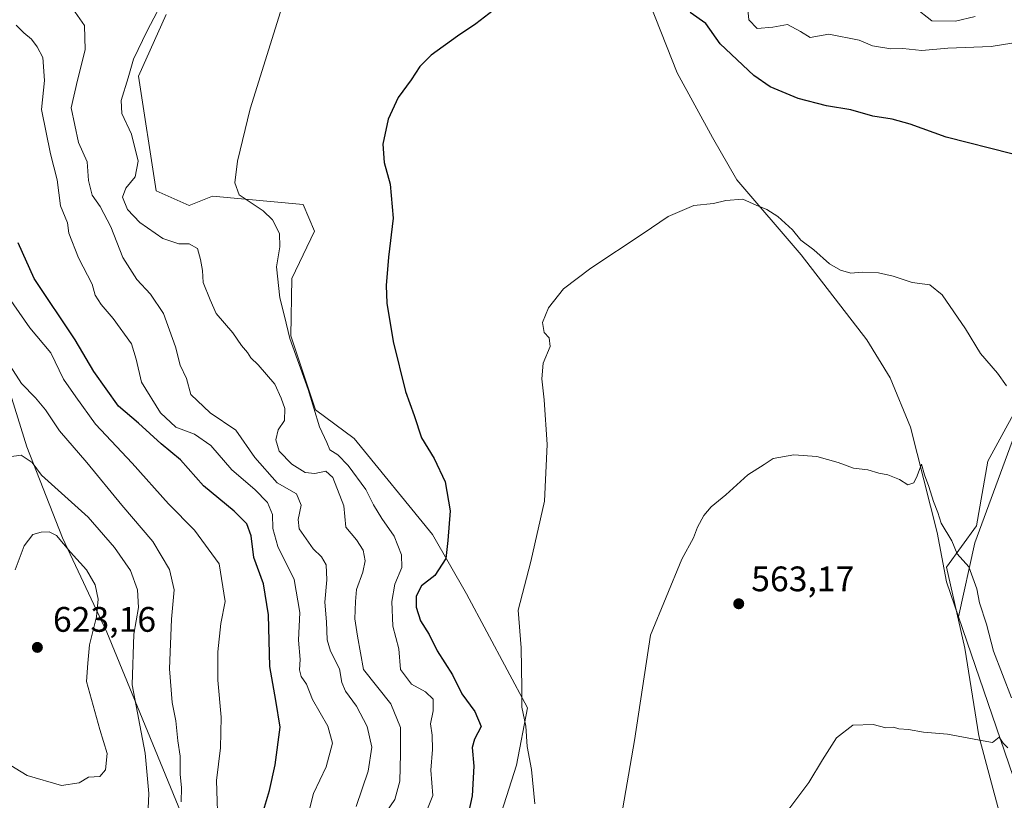
# Model space of a CAD drawing. Units: metres. Extents: x 600592 to 604037, y 4731478 to 4733842.
# Drawn here: x 601294 to 601572, y 4731692 to 4731912 of the extents above; entities that cross this region are included whole.
import ezdxf

# ---------------------------------------------------------------- set-up
doc = ezdxf.new("R2010")
doc.units = ezdxf.units.M
doc.header["$MEASUREMENT"] = 0
for name, color, linetype, lineweight in [('Antena Cxs', 7, 'Continuous', 0), ('Arbolado forestal CxS', 92, 'Continuous', 0), ('Corriente natural lineal', 142, 'Continuous', 13), ('Cultivos herbáceos CxS', 92, 'Continuous', 0), ('Curva de nivel maestra', 30, 'Continuous', 30), ('Curva de nivel normal', 30, 'Continuous', 0), ('Municipio', 91, 'Continuous', 13), ('Municipio CxS', 4, 'Continuous', 0), ('Punto de cota en terreno', 7, 'Continuous', 0), ('Rótulo de punto de cota en terreno', 7, 'Continuous', 0)]:
    doc.layers.add(name, color=color, linetype=linetype, lineweight=lineweight)
doc.styles.add('Style-Arial', font='txt')

# ---------------------------------------------------------------- blocks, each defined once
blk = doc.blocks.new('5PATER')
at = {"layer": 'Antena Cxs', "linetype": 'Continuous', "lineweight": 0}
h = blk.add_hatch(color=51, dxfattribs=at)
edge = h.paths.add_edge_path()
edge.add_ellipse((0, 0), major_axis=(-0.11, -0.111), ratio=0.999422, start_angle=0, end_angle=360)

msp = doc.modelspace()

# ---------------------------------------------------------------- linework, layer by layer
at = {"layer": 'Arbolado forestal CxS', "color": 92, "linetype": 'Continuous', "lineweight": 0}
for points in [[(601335.45, 4731913.92, 584.56), (601327.64, 4731896.47, 584.58), (601332.58, 4731864, 582.92), (601341.88, 4731859.93, 581.97), (601348.56, 4731862.54, 580.89), (601374.13, 4731860.22, 577.96), (601377.33, 4731852.66, 577.86), (601370.93, 4731839.3, 578.89), (601370.64, 4731823.03, 579.65), (601377.62, 4731802.11, 580.58), (601388.6, 4731794.07, 577.8), (601410.69, 4731766.88, 576.2), (601420.31, 4731750.17, 572.57), (601437.59, 4731717.89, 569.54), (601434.47, 4731701.75, 570.81), (601425.98, 4731675.13, 572.69)], [(601335.45, 4731913.92, 584.56), (601327.64, 4731896.47, 584.58), (601332.58, 4731864, 582.92), (601341.88, 4731859.93, 581.97), (601348.56, 4731862.54, 580.89), (601374.13, 4731860.22, 577.96), (601377.33, 4731852.66, 577.86), (601370.93, 4731839.3, 578.89), (601370.64, 4731823.03, 579.65), (601377.62, 4731802.11, 580.58), (601388.6, 4731794.07, 577.8), (601410.69, 4731766.88, 576.2), (601420.31, 4731750.17, 572.57), (601437.59, 4731717.89, 569.54), (601434.47, 4731701.75, 570.81), (601425.98, 4731675.13, 572.69), (601427.67, 4731644.82, 571.55), (601444.67, 4731619.67, 566.99), (601468.29, 4731605.59, 561.94), (601487.06, 4731601.33, 560.05)], [(601582.77, 4731664.98, 559.21), (601572.33, 4731683.25, 557.97), (601565.15, 4731710.01, 560.17), (601561.23, 4731734.81, 562.09), (601556.01, 4731757.65, 564.24), (601564.5, 4731769.4, 566.66), (601567.76, 4731787.67, 567.73), (601579.51, 4731809.2, 570.69)], [(601579.51, 4731809.2, 570.69), (601567.76, 4731787.67, 567.73), (601564.5, 4731769.4, 566.66), (601556.01, 4731757.65, 564.24), (601561.23, 4731734.81, 562.09), (601565.15, 4731710.01, 560.17), (601572.33, 4731683.25, 557.97), (601582.77, 4731664.98, 559.21)]]:
    msp.add_polyline3d(points, dxfattribs=at)
at = {"layer": 'Corriente natural lineal', "color": 142, "linetype": 'Continuous', "lineweight": 13}
for points in [[(601678.02, 4732097.87, 614.15), (601676.31, 4732096.62, 613.8), (601666.29, 4732088.72, 611.4), (601663.29, 4732085.01, 610.45), (601658.53, 4732071.26, 606.95), (601650.49, 4732055.8, 603.61), (601643.84, 4732035.15, 600.71), (601640.38, 4732019.68, 598.25), (601639.72, 4732010.42, 597.07), (601639.72, 4732003.14, 596.15), (601651.7, 4731984.46, 595.07), (601662.21, 4731955.52, 592.95), (601664.2, 4731940.31, 591.36), (601663.54, 4731933.69, 590.79), (601650.31, 4731907.89, 586.98), (601641.19, 4731892.26, 585.01), (601617.66, 4731872.68, 580.01), (601607.97, 4731860.27, 578.04), (601598.71, 4731848.36, 576.06), (601589.45, 4731830.5, 573.43), (601576.55, 4731798.56, 569.93), (601564, 4731764.54, 566.52), (601559.44, 4731743.62, 562.81)], [(601464.56, 4731936.81, 575.97), (601472.24, 4731916.69, 574.77), (601479.85, 4731897.41, 573.12), (601489.89, 4731879.07, 572), (601496.77, 4731867.17, 571.07), (601514.97, 4731845.94, 569.44), (601533.47, 4731821.89, 568.07), (601540.08, 4731811.23, 567.38), (601545.86, 4731797.21, 566.53), (601553.36, 4731767.47, 564.61), (601556.04, 4731753.55, 563.55), (601559.44, 4731743.62, 562.81)], [(601559.44, 4731743.62, 562.81), (601574.87, 4731698.5, 559.82), (601579.45, 4731685.06, 558.84), (601577.59, 4731670.77, 557.21), (601576.41, 4731662.73, 556.91), (601576.77, 4731660.6, 557.07)]]:
    msp.add_polyline3d(points, dxfattribs=at)
at = {"layer": 'Cultivos herbáceos CxS', "color": 92, "linetype": 'Continuous', "lineweight": 0}
for points in [[(601425.98, 4731675.13, 572.69), (601434.47, 4731701.75, 570.81), (601437.59, 4731717.89, 569.54), (601420.31, 4731750.17, 572.57), (601410.69, 4731766.88, 576.2), (601388.6, 4731794.07, 577.8), (601377.62, 4731802.11, 580.58), (601370.64, 4731823.03, 579.65), (601370.93, 4731839.3, 578.89), (601377.33, 4731852.66, 577.86), (601374.13, 4731860.22, 577.96), (601348.56, 4731862.54, 580.89), (601341.88, 4731859.93, 581.97), (601332.58, 4731864, 582.92), (601327.64, 4731896.47, 584.58), (601335.45, 4731913.92, 584.56)], [(601335.45, 4731913.92, 584.56), (601327.64, 4731896.47, 584.58), (601332.58, 4731864, 582.92), (601341.88, 4731859.93, 581.97), (601348.56, 4731862.54, 580.89), (601374.13, 4731860.22, 577.96), (601377.33, 4731852.66, 577.86), (601370.93, 4731839.3, 578.89), (601370.64, 4731823.03, 579.65), (601377.62, 4731802.11, 580.58), (601388.6, 4731794.07, 577.8), (601410.69, 4731766.88, 576.2), (601420.31, 4731750.17, 572.57), (601437.59, 4731717.89, 569.54), (601434.47, 4731701.75, 570.81), (601425.98, 4731675.13, 572.69), (601427.67, 4731644.82, 571.55), (601444.67, 4731619.67, 566.99), (601468.29, 4731605.59, 561.94), (601487.06, 4731601.33, 560.05)], [(601579.51, 4731809.2, 570.69), (601567.76, 4731787.67, 567.73), (601564.5, 4731769.4, 566.66), (601556.01, 4731757.65, 564.24), (601561.23, 4731734.81, 562.09), (601565.15, 4731710.01, 560.17), (601572.33, 4731683.25, 557.97), (601582.77, 4731664.98, 559.21)], [(601579.51, 4731809.2, 570.69), (601567.76, 4731787.67, 567.73), (601564.5, 4731769.4, 566.66), (601556.01, 4731757.65, 564.24), (601561.23, 4731734.81, 562.09), (601565.15, 4731710.01, 560.17), (601572.33, 4731683.25, 557.97), (601582.77, 4731664.98, 559.21)]]:
    msp.add_polyline3d(points, dxfattribs=at)
at = {"layer": 'Curva de nivel maestra', "color": 30, "linetype": 'Continuous', "lineweight": 30, "flags": 128}
for points, elevation in [([(601429.11, 4731915.98), (601422.99, 4731911.2), (601417.76, 4731907.76), (601410.38, 4731902.36), (601407.11, 4731899.14), (601404.7, 4731895.46), (601400.97, 4731890.46), (601398.2, 4731884.28), (601396.64, 4731877.22), (601397.06, 4731872.06), (601398.78, 4731865.89), (601399.56, 4731856.28), (601398.27, 4731845.29), (601397.63, 4731837.29), (601397.77, 4731832.29), (601399.64, 4731821.45), (601403.11, 4731807.33), (601405.53, 4731800.52), (601407.57, 4731794.26), (601411.18, 4731788.42), (601414.32, 4731781.8), (601415.75, 4731773.6), (601415.04, 4731765.2), (601414.45, 4731760.13), (601411.4, 4731755.27), (601407.58, 4731752.42), (601406.07, 4731749.46), (601406.11, 4731746.39), (601407.29, 4731742.5), (601409.78, 4731738.6), (601412.04, 4731733.98), (601416.4, 4731727.24), (601418.99, 4731721.85), (601422.71, 4731716.88), (601424.49, 4731712.65), (601422.63, 4731709.08), (601421.97, 4731706.66), (601422.38, 4731701.39), (601421.94, 4731693.03), (601420.2, 4731685.23)], 575), ([(601574.48, 4731874.5), (601555.94, 4731879.23), (601545.73, 4731882.87), (601540.68, 4731884.31), (601535.18, 4731885.14), (601528.98, 4731886.93), (601522.06, 4731888.02), (601514.06, 4731890.11), (601506.14, 4731893.44), (601501.59, 4731896.61), (601492.07, 4731905.58), (601488, 4731911.29), (601483.56, 4731914.48)], 575), ([(601362.41, 4731687.04), (601364.66, 4731694.52), (601366.25, 4731701.83), (601367.61, 4731712.49), (601366.46, 4731719.98), (601364.7, 4731729.55), (601364.35, 4731744.2), (601362.91, 4731753), (601360.25, 4731760.42), (601359.46, 4731766.55), (601358.27, 4731769.96), (601354.63, 4731773.52), (601345.93, 4731780.66), (601339.46, 4731787.97), (601334.04, 4731792.54), (601327.58, 4731798.41), (601321.98, 4731803.15), (601314.94, 4731813), (601309.72, 4731821.95), (601298.13, 4731839.27), (601293.58, 4731849.3)], 600)]:
    msp.add_lwpolyline(points, dxfattribs=dict(at, elevation=elevation))
at = {"layer": 'Curva de nivel normal', "color": 30, "linetype": 'Continuous', "lineweight": 0, "flags": 128}
for points, elevation in [([(601370.13, 4731922.28), (601359.2, 4731887.26), (601355.56, 4731872.46), (601354.81, 4731866.3), (601356.09, 4731862.94), (601362.89, 4731858.38), (601365.44, 4731855.87), (601367.44, 4731851.99), (601367.59, 4731848.23), (601366.59, 4731842.56), (601367.55, 4731833.78), (601368.88, 4731828.64), (601370.38, 4731822.29), (601375.56, 4731807.89), (601378.76, 4731797.36), (601380.86, 4731792.9), (601381.69, 4731790.83), (601383.92, 4731789.43), (601386.86, 4731786.42), (601391.84, 4731779.58), (601394.05, 4731775.3), (601396.42, 4731771.42), (601399.91, 4731766.46), (601401.99, 4731761.2), (601402, 4731757.56), (601400.1, 4731752.86), (601399.24, 4731747.96), (601399.49, 4731740.96), (601401.21, 4731734.58), (601401.64, 4731728.7), (601404.76, 4731724.57), (601408.74, 4731722.41), (601410.95, 4731720.33), (601410.93, 4731717.02), (601410.15, 4731713.41), (601410.62, 4731710.15), (601410.68, 4731706.09), (601410.28, 4731700.27), (601410.83, 4731693.12), (601408.77, 4731687.91)], 580), ([(601335.64, 4731919.94), (601330.01, 4731909.28), (601326.2, 4731901.28), (601324.69, 4731895.94), (601322.68, 4731889.61), (601322.9, 4731885.94), (601325.66, 4731880.1), (601327.52, 4731872.44), (601326.68, 4731868), (601324.02, 4731864.84), (601323.08, 4731862.28), (601324.45, 4731858.77), (601327.97, 4731855.11), (601334.48, 4731850.52), (601339.03, 4731849.04), (601341.92, 4731849.09), (601344.28, 4731847.78), (601345.09, 4731844.59), (601345.68, 4731841.5), (601345.86, 4731838.1), (601347.88, 4731833.19), (601349.6, 4731829.35), (601354.28, 4731823.94), (601356.75, 4731820.37), (601358.46, 4731818.3), (601359.33, 4731816.83), (601361.4, 4731814.9), (601366.17, 4731809.35), (601367.93, 4731805.44), (601368.96, 4731802.47), (601368.89, 4731799.13), (601367.07, 4731796.51), (601366.38, 4731793.68), (601367.35, 4731790.44), (601370.92, 4731786.74), (601374.74, 4731784.44), (601377.44, 4731784.12), (601380.57, 4731784.83), (601382.54, 4731782.98), (601385.66, 4731775.03), (601386.22, 4731768.99), (601389.23, 4731765.35), (601391.16, 4731762.51), (601391.66, 4731759.46), (601391.02, 4731756.27), (601389.22, 4731751.34), (601388.91, 4731747.95), (601388.72, 4731743.06), (601389.51, 4731738.13), (601391.18, 4731728.7), (601398.93, 4731719), (601401.63, 4731712.37), (601401.63, 4731704.89), (601401.44, 4731697.2), (601400.08, 4731691.96), (601397.43, 4731688.12)], 585), ([(601308.34, 4731916.47), (601312.31, 4731910.73), (601312.5, 4731903.94), (601310.32, 4731895.28), (601308.53, 4731887.54), (601310.66, 4731877.68), (601313.05, 4731872.21), (601313.48, 4731866.94), (601314.53, 4731862.85), (601316.73, 4731859.58), (601319.77, 4731853.85), (601323.18, 4731845.24), (601327.08, 4731838.97), (601331.02, 4731834.84), (601334.68, 4731829.34), (601338.1, 4731819.95), (601339.35, 4731814.72), (601341.18, 4731811.03), (601342.39, 4731806.45), (601347.84, 4731801.32), (601355.09, 4731796.43), (601360.5, 4731788.69), (601366.81, 4731781.5), (601372.23, 4731778.42), (601373.62, 4731775.24), (601372.74, 4731771.12), (601372.98, 4731768.49), (601376.95, 4731762.82), (601379.36, 4731760.63), (601380.67, 4731758.3), (601380.83, 4731754.09), (601380.25, 4731747.77), (601380.72, 4731742.24), (601380.96, 4731737.11), (601381.9, 4731733.92), (601384.47, 4731728.96), (601385.13, 4731725.05), (601386.14, 4731722.65), (601389.2, 4731718.39), (601392.21, 4731712.64), (601393.53, 4731706.82), (601392.54, 4731700.05), (601389.11, 4731689.98)], 590), ([(601579.77, 4731906.63), (601568.65, 4731904.84), (601556.37, 4731904.34), (601549.1, 4731903.69), (601543.68, 4731904.3), (601540.28, 4731904.13), (601535.09, 4731905.06), (601531.38, 4731906.59), (601522.76, 4731908.28), (601517.46, 4731907.39), (601514.74, 4731909.1), (601511.09, 4731911.08), (601506.9, 4731910.28), (601502.46, 4731909.88), (601500.18, 4731912.33), (601499.55, 4731918.31)], 580), ([(601564.15, 4731913.28), (601558.6, 4731912.02), (601551.91, 4731912.13), (601547.04, 4731915.83)], 585), ([(601293.05, 4731910.9), (601295.2, 4731908.69), (601297.39, 4731906.93), (601298.96, 4731904.7), (601300.59, 4731901.69), (601301.04, 4731895.26), (601300.18, 4731887.01), (601302.72, 4731874.54), (601304.63, 4731867.12), (601305.54, 4731859.81), (601307.52, 4731855.02), (601307.9, 4731852.11), (601310.63, 4731845.06), (601314.51, 4731837.68), (601315.38, 4731834.55), (601317.04, 4731831.87), (601320.47, 4731827.97), (601325.62, 4731820.79), (601326.92, 4731816.42), (601328.47, 4731809.97), (601333.83, 4731801.33), (601338.12, 4731797.28), (601343.44, 4731795.28), (601348.01, 4731792.06), (601353.99, 4731785.14), (601360.45, 4731779.6), (601364.08, 4731775.92), (601365.5, 4731772.51), (601365.61, 4731768.63), (601366.98, 4731763.53), (601371.59, 4731754.23), (601373.17, 4731744.86), (601372.79, 4731737.04), (601373.27, 4731731.57), (601373.1, 4731728.62), (601373.6, 4731726.78), (601375.05, 4731724.57), (601376.79, 4731720.31), (601381.15, 4731712.72), (601382.41, 4731707.88), (601380.68, 4731701.25), (601377.12, 4731693.73), (601374.73, 4731684.46)], 595), ([(601573.02, 4731808.96), (601570.41, 4731812.49), (601565.64, 4731818.05), (601561.36, 4731825.04), (601554.83, 4731834.65), (601551.33, 4731837.43), (601546.28, 4731838.14), (601540.98, 4731839.9), (601536.78, 4731840.88), (601532.16, 4731841.08), (601528.94, 4731840.8), (601526.04, 4731841.58), (601522.91, 4731843.44), (601518.48, 4731847.35), (601514.89, 4731850.09), (601512.46, 4731852.99), (601508.3, 4731856.82), (601505.28, 4731858.8), (601502.18, 4731860.03), (601498.44, 4731861.73), (601493.66, 4731861.28), (601490.17, 4731860.47), (601484.59, 4731859.93), (601477.31, 4731856.79), (601470.32, 4731851.95), (601455.52, 4731842.22), (601447.77, 4731836.32), (601443.5, 4731830.95), (601441.78, 4731826.79), (601442.31, 4731823.98), (601443.73, 4731822.46), (601443.97, 4731820.03), (601442.05, 4731815.33), (601441.59, 4731810.91), (601442.3, 4731805.01), (601443.1, 4731792.3), (601442.4, 4731776.34), (601438.47, 4731759.31), (601434.89, 4731745.48), (601435.75, 4731734.85), (601435.99, 4731723.45), (601435.94, 4731718.12), (601437.08, 4731712.73), (601437.44, 4731707.02), (601438.68, 4731700.52), (601439.69, 4731690.77)], 570), ([(601350.09, 4731682.9), (601349.66, 4731697.4), (601350.74, 4731706.64), (601351, 4731715.3), (601350.02, 4731725.76), (601350.01, 4731733.75), (601350.89, 4731741.74), (601352.09, 4731747.93), (601350.4, 4731758.63), (601343.41, 4731768.09), (601336.08, 4731775.59), (601325.78, 4731787.1), (601315.4, 4731798.08), (601309.85, 4731805.84), (601306.43, 4731810.85), (601302.77, 4731818.27), (601296.83, 4731825.32), (601289.37, 4731836.16)], 605), ([(601339.65, 4731691.34), (601339.74, 4731695.26), (601339.42, 4731699.19), (601339.38, 4731704.24), (601338.72, 4731708.62), (601338.16, 4731714.21), (601337.11, 4731719.46), (601336.38, 4731728.94), (601336.95, 4731742.95), (601337.7, 4731751.24), (601336.4, 4731757.02), (601331.61, 4731764.94), (601322.88, 4731775.21), (601313, 4731787.29), (601305.28, 4731796.22), (601301.35, 4731802.1), (601298.45, 4731805.5), (601294.55, 4731809.63), (601291.27, 4731814.62)], 610), ([(601294.44, 4731789.34), (601290.99, 4731788.84)], 615), ([(601330.02, 4731683.24), (601330.48, 4731693.72), (601329.45, 4731705.14), (601325.79, 4731724.43), (601326.31, 4731738.69), (601327.61, 4731746.24), (601327.32, 4731751.26), (601325.33, 4731756.74), (601320.84, 4731763.24), (601313.41, 4731771.82), (601300.2, 4731783.71), (601297.56, 4731787.27), (601294.44, 4731789.34)], 615), ([(601574.37, 4731720.78), (601569.33, 4731733.92), (601567.38, 4731741.58), (601565.35, 4731747.58), (601564.64, 4731751.59), (601562.33, 4731757.72), (601559.05, 4731761.47), (601557.58, 4731765.12), (601554.54, 4731770.1), (601553.58, 4731773.12), (601552.31, 4731776.23), (601551.05, 4731780.44), (601549.82, 4731783.76), (601548.94, 4731786.79), (601547.76, 4731783.47), (601546.84, 4731781.54), (601545.09, 4731780.93), (601542.76, 4731782.48), (601539.42, 4731783.79), (601536.9, 4731784.24), (601533.75, 4731785.18), (601529.77, 4731785.64), (601525.44, 4731787.3), (601519.41, 4731788.94), (601512.89, 4731789.42), (601507.05, 4731788.4), (601504.48, 4731786.65), (601499.91, 4731783.74), (601493.64, 4731778.08), (601489.51, 4731774.74), (601487.46, 4731772.3), (601485.68, 4731768.96), (601484.46, 4731765.96), (601481.18, 4731759.96), (601472.39, 4731738.45), (601467.82, 4731708.68), (601459.15, 4731658.69)], 565), ([(601289.77, 4731702.62), (601296.14, 4731698.75), (601305.79, 4731696), (601310.79, 4731696.71), (601313.45, 4731698.28), (601316.65, 4731698.51), (601318.29, 4731700.34), (601318.73, 4731705.04), (601316.62, 4731711.75), (601312.87, 4731725.32), (601313.24, 4731730.49), (601313.76, 4731735.7), (601315.72, 4731743.65), (601316.2, 4731748.63), (601315.3, 4731752.66), (601312.85, 4731756.96), (601308.38, 4731761.9), (601304.43, 4731766.59), (601302.35, 4731767.69)], 620), ([(601302.35, 4731767.69), (601300.05, 4731767.56), (601297.7, 4731766.89), (601295.29, 4731763.72), (601292.73, 4731756.92)], 620), ([(601508.59, 4731685.46), (601517.11, 4731696.76), (601520.93, 4731703.22), (601524.98, 4731709.46), (601529.56, 4731713.02), (601535.3, 4731713.22), (601538.91, 4731712.29), (601541.02, 4731712.44), (601542.52, 4731711.97), (601545.3, 4731711.8), (601549.55, 4731711.01), (601556.28, 4731710.5), (601565.39, 4731708.73), (601569.07, 4731708.13), (601570.9, 4731709.6), (601572.04, 4731707.93), (601573.37, 4731706.58)], 560)]:
    msp.add_lwpolyline(points, dxfattribs=dict(at, elevation=elevation))
at = {"layer": 'Municipio', "color": 91, "linetype": 'Continuous', "lineweight": 13, "flags": 128}
msp.add_lwpolyline([(601224.16, 4732051.9), (601232.94, 4731991.59), (601238.85, 4731968.76), (601241.35, 4731959.12), (601249.06, 4731933.13), (601258.83, 4731905.25), (601260.81, 4731899.49), (601267.69, 4731879.52), (601286.6, 4731821.73), (601296, 4731791.68), (601306.13, 4731765.97), (601318.68, 4731739.26), (601347.48, 4731669.09), (601356.72, 4731642.86), (601370.05, 4731614.75), (601409.06, 4731539.08), (601433.01, 4731490.14), (601433.27, 4731489.61)], dxfattribs=at)
msp.add_lwpolyline([(601224.16, 4732051.9), (601232.94, 4731991.59), (601238.85, 4731968.76), (601241.35, 4731959.12), (601249.06, 4731933.13), (601258.83, 4731905.25), (601260.81, 4731899.49), (601267.69, 4731879.52), (601286.6, 4731821.73), (601296, 4731791.68), (601306.13, 4731765.97), (601318.68, 4731739.26), (601347.48, 4731669.09), (601356.72, 4731642.86), (601370.05, 4731614.75), (601409.06, 4731539.08), (601433.01, 4731490.14), (601433.27, 4731489.61)], dxfattribs=at)
at = {"layer": 'Municipio CxS', "color": 4, "linetype": 'Continuous', "lineweight": 0, "flags": 128}
for points in [[(601286.6, 4731821.73), (601296, 4731791.68), (601306.13, 4731765.97), (601318.68, 4731739.26), (601347.48, 4731669.09), (601356.72, 4731642.86), (601370.05, 4731614.75), (601409.06, 4731539.08), (601433.01, 4731490.14), (601433.27, 4731489.61), (600626.04, 4731477.66)], [(602336.58, 4731502.99), (601433.27, 4731489.61), (601433.01, 4731490.14), (601409.06, 4731539.08), (601370.05, 4731614.75), (601356.72, 4731642.86), (601347.48, 4731669.09), (601318.68, 4731739.26), (601306.13, 4731765.97), (601296, 4731791.68), (601286.6, 4731821.73)]]:
    msp.add_lwpolyline(points, dxfattribs=at)

# ---------------------------------------------------------------- block references
at = {"layer": 'Punto de cota en terreno', "color": 7, "linetype": 'Continuous', "lineweight": 0, "xscale": 10, "yscale": 10, "zscale": 10}
for p in [(601497.29, 4731747.33, 563.17), (601299, 4731735, 623.16)]:
    msp.add_blockref('5PATER', p, dxfattribs=at)

# ---------------------------------------------------------------- texts
at = {"layer": 'Rótulo de punto de cota en terreno', "color": 7, "linetype": 'Continuous', "lineweight": 0, "style": 'Style-Arial'}
for s, p in [('563,17', (601500.82, 4731750.86)), ('623,16', (601303.41, 4731739.41))]:
    msp.add_text(s, height=7, dxfattribs=at).set_placement(p)

doc.saveas('drawing.dxf')
